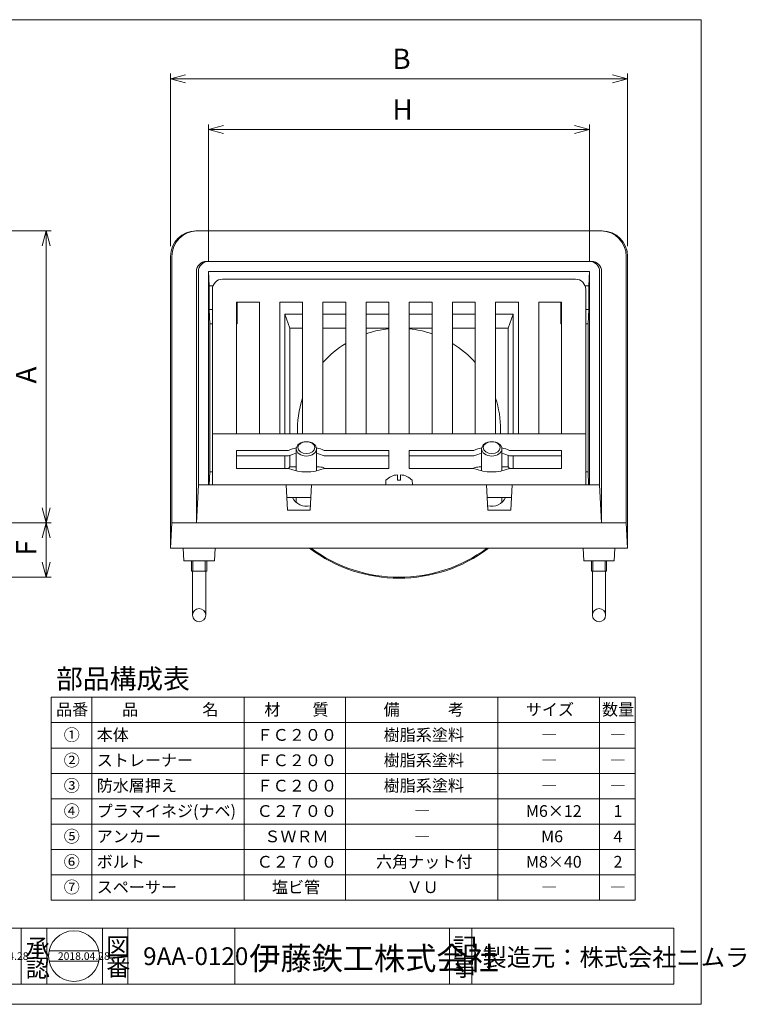
# Model space of a CAD drawing. Units: inches. Extents: x 11 to 297, y 9 to 203.
# Drawn here: x 154 to 297, y 9 to 203 of the extents above; entities that cross this region are included whole.
import ezdxf

# ---------------------------------------------------------------- set-up
doc = ezdxf.new("R2010")
doc.units = ezdxf.units.IN
doc.header["$MEASUREMENT"] = 0
doc.header["$PDMODE"] = 65
doc.header["$PDSIZE"] = 0.2
doc.linetypes.add('DIVIDE', pattern=[1.25, 0.5, -0.25, 0, -0.25, 0, -0.25])
doc.layers.get('0').update_dxf_attribs({"lineweight": 0})
doc.layers.get('DEFPOINTS').update_dxf_attribs({"color": 3, "linetype": 'DIVIDE', "lineweight": 0})
for name, color, linetype, lineweight in [('Defpoints_', 7, 'Continuous', 0), ('レイヤ0', 7, 'Continuous', 0), ('レイヤ1', 7, 'Continuous', 0), ('レイヤ2', 7, 'Continuous', 0), ('レイヤ3', 7, 'Continuous', 0)]:
    doc.layers.add(name, color=color, linetype=linetype, lineweight=lineweight)
doc.styles.add('MTSTANDARD1', font='MONOTXT.shx', dxfattribs={"bigfont": 'EXTFONT.shx'})
doc.styles.add('MTSTANDARD3', font='MONOTXT.shx', dxfattribs={"bigfont": 'EXTFONT.shx'})
doc.styles.add('MTSTANDARD4', font='MONOTXT.shx', dxfattribs={"bigfont": 'EXTFONT.shx'})
doc.styles.add('MTSTANDARD5', font='MONOTXT.shx', dxfattribs={"bigfont": 'EXTFONT.shx'})
doc.styles.add('MTSTANDARD7', font='MONOTXT.shx', dxfattribs={"bigfont": 'EXTFONT.shx'})
doc.styles.add('MTSTANDARD8', font='MONOTXT.shx', dxfattribs={"bigfont": 'EXTFONT.shx'})
doc.styles.add('WinFont10', font='txt', dxfattribs={"width": 0.4})
doc.styles.add('WinFont6', font='txt', dxfattribs={"width": 0.4})
doc.styles.add('WinFont8', font='txt', dxfattribs={"width": 0.4})
doc.styles.add('WinFont9', font='txt', dxfattribs={"width": 0.4})
doc.dimstyles.new('DIMSTYEX_10', dxfattribs={"dimtxt": 3.584, "dimasz": 3, "dimexe": 0, "dimexo": 0, "dimgap": 0.09, "dimtad": 3, "dimdec": 0, "dimzin": 0, "dimdsep": 46, "dimtxsty": 'WinFont10', "dimblk": 'OPEN30', "dimblk1": 'OPEN30', "dimblk2": 'OPEN30', "dimsah": 1, "dimcen": 0, "dimse1": 1, "dimse2": 1, "dimclrd": 4, "dimclre": 4, "dimclrt": 7, "dimadec": 4, "dimazin": 0, "dimtfac": 1, "dimtdec": 0, "dimtofl": 0, "dimtmove": 2, "dimatfit": 3, "dimfxl": 1, "dimtolj": 1, "dimtzin": 0, "dimlwd": -1, "dimlwe": -1, "dimarcsym": 0})
doc.dimstyles.new('DIMSTYEX_6', dxfattribs={"dimtxt": 3.584, "dimasz": 3, "dimexe": 0, "dimexo": 0, "dimgap": 0.09, "dimtad": 3, "dimdec": 0, "dimzin": 0, "dimdsep": 46, "dimtxsty": 'WinFont6', "dimblk": 'OPEN30', "dimblk1": 'OPEN30', "dimblk2": 'OPEN30', "dimsah": 1, "dimcen": 0, "dimse1": 1, "dimse2": 1, "dimclrd": 4, "dimclre": 4, "dimclrt": 7, "dimadec": 4, "dimazin": 0, "dimtfac": 1, "dimtdec": 0, "dimtofl": 0, "dimtmove": 2, "dimatfit": 3, "dimfxl": 1, "dimtolj": 1, "dimtzin": 0, "dimlwd": -1, "dimlwe": -1, "dimarcsym": 0})
doc.dimstyles.new('DIMSTYEX_8', dxfattribs={"dimtxt": 3.584, "dimasz": 3, "dimexe": 0, "dimexo": 0, "dimgap": 0.09, "dimtad": 3, "dimdec": 0, "dimzin": 0, "dimdsep": 46, "dimtxsty": 'WinFont8', "dimblk": 'OPEN30', "dimblk1": 'OPEN30', "dimblk2": 'OPEN30', "dimsah": 1, "dimcen": 0, "dimse1": 1, "dimse2": 1, "dimclrd": 4, "dimclre": 4, "dimclrt": 7, "dimadec": 4, "dimazin": 0, "dimtfac": 1, "dimtdec": 0, "dimtofl": 0, "dimtmove": 2, "dimatfit": 3, "dimfxl": 1, "dimtolj": 1, "dimtzin": 0, "dimlwd": -1, "dimlwe": -1, "dimarcsym": 0})
doc.dimstyles.new('DIMSTYEX_9', dxfattribs={"dimtxt": 3.584, "dimasz": 3, "dimexe": 0, "dimexo": 0, "dimgap": 0.09, "dimtad": 3, "dimdec": 0, "dimzin": 0, "dimdsep": 46, "dimtxsty": 'WinFont9', "dimblk": 'OPEN30', "dimblk1": 'OPEN30', "dimblk2": 'OPEN30', "dimsah": 1, "dimcen": 0, "dimse1": 1, "dimse2": 1, "dimclrd": 4, "dimclre": 4, "dimclrt": 7, "dimadec": 4, "dimazin": 0, "dimtfac": 1, "dimtdec": 0, "dimtofl": 0, "dimtmove": 2, "dimatfit": 3, "dimfxl": 1, "dimtolj": 1, "dimtzin": 0, "dimlwd": -1, "dimlwe": -1, "dimarcsym": 0})

# ---------------------------------------------------------------- blocks, each defined once
blk = doc.blocks.new('_OPEN30')
at = {"color": 0, "linetype": 'ByBlock', "lineweight": -2}
for p, q in [((-1, 0.268), (0, 0)), ((-1, 0.268), (0, 0)), ((0, 0), (-1, -0.268)), ((0, 0), (-1, 0)), ((0, 0), (-1, -0.268)), ((0, 0), (-1, 0))]:
    blk.add_line(p, q, dxfattribs=at)
blk = doc.blocks.new('_D6')
at = {"layer": 'DEFPOINTS', "color": 4, "linetype": 'Continuous'}
for p in [(158.82, 161.21), (158.82, 103.71), (158.82, 103.71)]:
    blk.add_point(p, dxfattribs=at)
at = {"layer": 'レイヤ1', "color": 4, "linetype": 'Continuous'}
blk.add_line((158.82, 161.21), (158.82, 103.71), dxfattribs=at)
for p, xscale, yscale, zscale, rotation in [((158.82, 161.21), 2.954423259036645, 2.954423259036645, 2.954423259036645, 90), ((158.82, 103.71), 2.954423259036631, 2.954423259036631, 2.954423259036631, 270)]:
    blk.add_blockref('_OPEN30', p, dxfattribs=dict(at, xscale=xscale, yscale=yscale, zscale=zscale, rotation=rotation))
at = {"layer": 'レイヤ1', "color": 7, "linetype": 'Continuous', "insert": (156.9, 131.16), "char_height": 4, "attachment_point": 7, "rotation": 90, "line_spacing_factor": 0.793919, "style": 'MTSTANDARD1'}
blk.add_mtext('{\\fＭＳ Ｐゴシック|b0|i0|c128|p50;\\W1.0;A}', dxfattribs=at)
blk = doc.blocks.new('_D8')
at = {"layer": 'DEFPOINTS', "color": 4, "linetype": 'Continuous'}
for p in [(158.82, 103.71), (158.82, 92.99), (158.82, 92.99)]:
    blk.add_point(p, dxfattribs=at)
at = {"layer": 'レイヤ1', "color": 4, "linetype": 'Continuous'}
blk.add_line((158.82, 103.71), (158.82, 92.99), dxfattribs=at)
at = {"layer": 'レイヤ1', "color": 4, "linetype": 'Continuous', "xscale": 2.954423259036631, "yscale": 2.954423259036631, "zscale": 2.954423259036631}
for p, rotation in [((158.82, 103.71), 90), ((158.82, 92.99), 270)]:
    blk.add_blockref('_OPEN30', p, dxfattribs=dict(at, rotation=rotation))
at = {"layer": 'レイヤ1', "color": 7, "linetype": 'Continuous', "insert": (156.9, 97.25), "char_height": 4, "attachment_point": 7, "rotation": 90, "line_spacing_factor": 0.793919, "style": 'MTSTANDARD1'}
blk.add_mtext('{\\fＭＳ Ｐゴシック|b0|i0|c128|p50;\\W1.0;F}', dxfattribs=at)
blk = doc.blocks.new('_D9')
at = {"layer": 'DEFPOINTS', "color": 4, "linetype": 'Continuous'}
for p in [(183.32, 191.21), (273.32, 191.21), (273.32, 191.21)]:
    blk.add_point(p, dxfattribs=at)
at = {"layer": 'レイヤ1', "color": 4, "linetype": 'Continuous'}
blk.add_line((183.32, 191.21), (273.32, 191.21), dxfattribs=at)
at = {"layer": 'レイヤ1', "color": 4, "linetype": 'Continuous', "xscale": 2.954423259036645, "yscale": 2.954423259036645, "zscale": 2.954423259036645, "rotation": 180}
blk.add_blockref('_OPEN30', (183.32, 191.21), dxfattribs=at)
at = {"layer": 'レイヤ1', "color": 4, "linetype": 'Continuous', "xscale": 2.954423259036616, "yscale": 2.954423259036616, "zscale": 2.954423259036616}
blk.add_blockref('_OPEN30', (273.32, 191.21), dxfattribs=at)
at = {"layer": 'レイヤ1', "color": 7, "linetype": 'Continuous', "insert": (227.02, 193.13), "char_height": 4, "attachment_point": 7, "line_spacing_factor": 0.793919, "style": 'MTSTANDARD1'}
blk.add_mtext('{\\fＭＳ Ｐゴシック|b0|i0|c128|p50;\\W1.0;B}', dxfattribs=at)
blk = doc.blocks.new('_D10')
at = {"layer": 'DEFPOINTS', "color": 4, "linetype": 'Continuous'}
for p in [(190.82, 181.21), (265.82, 181.21), (265.82, 181.21)]:
    blk.add_point(p, dxfattribs=at)
at = {"layer": 'レイヤ1', "color": 4, "linetype": 'Continuous'}
blk.add_line((190.82, 181.21), (265.82, 181.21), dxfattribs=at)
at = {"layer": 'レイヤ1', "color": 4, "linetype": 'Continuous', "xscale": 2.954423259036645, "yscale": 2.954423259036645, "zscale": 2.954423259036645, "rotation": 180}
blk.add_blockref('_OPEN30', (190.82, 181.21), dxfattribs=at)
at = {"layer": 'レイヤ1', "color": 4, "linetype": 'Continuous', "xscale": 2.954423259036616, "yscale": 2.954423259036616, "zscale": 2.954423259036616}
blk.add_blockref('_OPEN30', (265.82, 181.21), dxfattribs=at)
at = {"layer": 'レイヤ1', "color": 7, "linetype": 'Continuous', "insert": (227.02, 183.13), "char_height": 4, "attachment_point": 7, "line_spacing_factor": 0.793919, "style": 'MTSTANDARD1'}
blk.add_mtext('{\\fＭＳ Ｐゴシック|b0|i0|c128|p50;\\W1.0;H}', dxfattribs=at)

msp = doc.modelspace()

# ---------------------------------------------------------------- linework, layer by layer
at = {"color": 12, "linetype": 'Continuous'}
for p, q in [((98.90716, 23.83838), (157.02749, 23.83838)), ((153.94077, 23.83838), (153.94077, 12.83838)), ((157.02749, 23.83838), (247.63331, 23.83838)), ((158.94077, 23.83838), (158.94077, 12.83838)), ((169.94077, 23.83838), (169.94077, 12.83838)), ((169.94077, 23.83838), (169.94077, 12.83838)), ((174.94077, 23.83838), (174.94077, 12.83838)), ((196.00413, 23.83838), (196.00413, 12.83838)), ((238.27784, 23.83838), (238.27784, 12.83838)), ((242.67203, 23.83838), (242.67203, 12.83838)), ((247.63331, 23.83838), (282.44509, 23.83838)), ((282.44509, 23.83838), (282.44509, 12.83838)), ((159.41626, 19.34468), (169.21422, 19.34468)), ((159.41626, 17.34468), (169.21422, 17.34468)), ((15.79798, 12.83838), (247.63331, 12.83838)), ((247.63331, 12.83838), (252.02749, 12.83838)), ((282.44509, 12.83838), (252.02749, 12.83838))]:
    msp.add_line(p, q, dxfattribs=at)
msp.add_circle((164.31524, 18.34468), 5, dxfattribs=at)
at = {"layer": 'レイヤ0', "color": 4, "linetype": 'Continuous'}
for p, q in [((10.79798, 202.83838), (287.79798, 202.83838)), ((287.79798, 8.83838), (287.79798, 202.83838)), ((274.79798, 69.33838), (159.79798, 69.33838)), ((159.79798, 29.33838), (159.79798, 69.33838)), ((167.79798, 29.33838), (167.79798, 69.33838)), ((197.79798, 29.33838), (197.79798, 69.33838)), ((217.79798, 29.33838), (217.79798, 69.33838)), ((247.79798, 29.33838), (247.79798, 69.33838)), ((267.79798, 29.33838), (267.79798, 69.33838)), ((274.79798, 29.33838), (274.79798, 69.33838)), ((274.79798, 64.33838), (159.79798, 64.33838)), ((274.79798, 59.33838), (159.79798, 59.33838)), ((274.79798, 54.33838), (159.79798, 54.33838)), ((274.79798, 49.33838), (159.79798, 49.33838)), ((274.79798, 44.33838), (159.79798, 44.33838)), ((274.79798, 39.33838), (159.79798, 39.33838)), ((274.79798, 34.33838), (159.79798, 34.33838)), ((274.79798, 29.33838), (159.79798, 29.33838)), ((10.79798, 8.83838), (287.79798, 8.83838))]:
    msp.add_line(p, q, dxfattribs=at)
at = {"layer": 'レイヤ1', "color": 4, "linetype": 'Continuous'}
for p, q in [((183.32323, 158.20707), (183.32323, 192.20707)), ((273.32323, 158.20707), (273.32323, 192.20707)), ((190.82323, 155.20707), (190.82323, 182.20707)), ((265.82323, 155.20707), (265.82323, 182.20707)), ((73.32323, 161.20707), (159.82323, 161.20707)), ((208.07323, 113.95683), (208.07323, 118.28142)), ((212.07323, 113.95683), (212.07323, 118.28142)), ((244.57323, 113.95683), (244.57323, 118.28142)), ((248.57323, 113.95683), (248.57323, 118.28142)), ((208.07323, 107.73489), (208.07323, 108.70707)), ((248.57323, 107.73489), (248.57323, 108.70707)), ((130.82323, 103.70707), (159.82323, 103.70707)), ((187.71898, 96.20707), (187.71898, 94.20707)), ((190.17748, 96.20707), (190.17748, 94.20707)), ((266.46898, 96.20707), (266.46898, 94.20707)), ((268.92748, 96.20707), (268.92748, 94.20707)), ((187.71898, 94.20707), (187.64823, 94.08453)), ((190.17748, 94.20707), (190.24823, 94.08453)), ((266.46898, 94.20707), (266.39823, 94.08453)), ((268.92748, 94.20707), (268.99823, 94.08453)), ((70.82323, 92.98828), (159.82323, 92.98828))]:
    msp.add_line(p, q, dxfattribs=at)
at = {"layer": 'レイヤ1', "color": 2, "linetype": 'Continuous'}
for p, q in [((188.32323, 161.20707), (268.32323, 161.20707)), ((183.32323, 156.20707), (183.32323, 98.70707)), ((183.58527, 103.70707), (183.58527, 156.20707)), ((273.06119, 103.70707), (273.06119, 156.20707)), ((273.32323, 156.20707), (273.32323, 98.70707)), ((183.32323, 98.70707), (183.58527, 103.70707)), ((183.58527, 103.70707), (273.06119, 103.70707)), ((273.32323, 98.70707), (273.06119, 103.70707)), ((273.32323, 98.70707), (183.32323, 98.70707)), ((185.82323, 98.70707), (185.95425, 96.20707)), ((191.95425, 96.20707), (192.08527, 98.70707)), ((264.69221, 96.20707), (264.56119, 98.70707)), ((270.82323, 98.70707), (270.69221, 96.20707)), ((185.95425, 96.20707), (191.95425, 96.20707)), ((270.69221, 96.20707), (264.69221, 96.20707))]:
    msp.add_line(p, q, dxfattribs=at)
at = {"layer": 'レイヤ1', "color": 7, "linetype": 'Continuous'}
for p, q in [((265.69223, 145.70707), (265.07323, 145.70707)), ((228.02323, 112.10707), (228.02323, 113.15707)), ((228.62323, 112.10707), (228.62323, 113.15707)), ((225.69823, 111.20707), (225.7454, 112.10707)), ((228.02323, 112.10707), (228.62323, 112.10707)), ((230.94823, 111.20707), (230.90107, 112.10707)), ((187.44823, 96.20707), (187.44823, 94.20707)), ((190.44823, 96.20707), (190.44823, 94.20707)), ((266.19823, 96.20707), (266.19823, 94.20707)), ((269.19823, 96.20707), (269.19823, 94.20707)), ((190.44823, 94.20707), (187.44823, 94.20707)), ((187.64823, 85.50707), (187.64823, 94.20707)), ((190.24823, 85.50707), (190.24823, 94.20707)), ((266.19823, 94.20707), (269.19823, 94.20707)), ((266.39823, 85.50707), (266.39823, 94.20707)), ((268.99823, 85.50707), (268.99823, 94.20707))]:
    msp.add_line(p, q, dxfattribs=at)
for centre in [(188.94823, 85.50707), (267.69823, 85.50707)]:
    msp.add_circle(centre, 1.3, dxfattribs=at)
at = {"layer": 'レイヤ1', "color": 2, "linetype": 'Continuous'}
for centre, radius, start, end in [((188.32323, 156.20707), 5, 90, 180), ((188.58527, 156.20707), 5, 90, 180), ((268.06119, 156.20707), 5, 0, 90), ((268.32323, 156.20707), 5, 0, 90), ((228.32323, 122.04521), 20, 95.7391705, 108.965575), ((228.32323, 122.04521), 20, 71.034425, 84.2608295), ((228.32323, 122.04521), 20, 121.6682433, 138.5903779), ((228.32323, 122.04521), 20, 41.4096221, 58.3317567), ((228.32323, 122.04521), 20, 161.8051277, 182.4017925), ((228.32323, 122.04521), 20, 0, 18.1948723), ((228.32323, 122.04521), 20, 357.5982075, 0), ((228.32323, 122.04521), 29.24671, 232.9371493, 307.0628507), ((228.32323, 122.04521), 29.05693, 233.4355035, 306.5644965)]:
    msp.add_arc(centre, radius, start, end, dxfattribs=at)
at = {"layer": 'レイヤ1', "color": 7, "linetype": 'Continuous'}
for centre, start, end in [((228.17323, 109.83594), 92.5860265, 136.9100155), ((228.47323, 109.83594), 43.0899845, 87.4139735)]:
    msp.add_arc(centre, 3.32452, start, end, dxfattribs=at)
at = {"layer": 'レイヤ1', "color": 4, "linetype": 'Continuous'}
for centre, major_axis in [((210.07323, 118.28142), (-2, 0)), ((246.57323, 118.28142), (2, 0))]:
    msp.add_ellipse(centre, major_axis=major_axis, ratio=0.707189157, dxfattribs=at)
at = {"layer": 'レイヤ1', "color": 7, "linetype": 'Continuous'}
for centre, major_axis in [((210.07323, 118.52078), (-1.66175, 0)), ((246.57323, 118.52078), (1.66175, 0))]:
    msp.add_ellipse(centre, major_axis=major_axis, ratio=0.707205925, dxfattribs=at)
at = {"layer": 'レイヤ2', "color": 7, "linetype": 'Continuous'}
for p, q in [((190.43017, 155.20707), (266.21629, 155.20707)), ((188.43017, 103.70707), (188.43017, 153.20707)), ((188.82323, 153.20707), (188.82323, 111.20707)), ((190.82323, 153.20707), (265.82323, 153.20707)), ((190.82323, 153.20707), (190.82323, 111.20707)), ((190.95423, 150.43054), (190.82323, 153.20707)), ((265.69223, 150.43054), (265.82323, 153.20707)), ((265.82323, 153.20707), (265.82323, 111.20707)), ((267.82323, 153.20707), (267.82323, 111.20707)), ((268.21629, 103.70707), (268.21629, 153.20707)), ((190.95423, 150.43054), (190.95423, 145.70707)), ((190.95423, 150.43054), (191.70867, 150.43054)), ((265.69223, 150.43054), (264.93779, 150.43054)), ((265.69223, 150.43054), (265.69223, 145.70707)), ((190.95423, 145.70707), (191.08527, 142.93054)), ((190.95423, 145.70707), (191.57323, 145.70707)), ((196.32323, 145.70707), (196.45423, 142.93054)), ((196.45423, 142.93054), (196.45423, 147.20707)), ((260.19223, 147.20707), (260.19223, 142.93054)), ((260.32323, 145.70707), (260.19223, 142.93054)), ((265.69223, 145.70707), (265.56119, 142.93054)), ((205.82323, 144.82174), (206.82323, 142.04521)), ((205.82323, 144.82174), (209.32323, 144.82174)), ((205.82323, 121.20707), (205.82323, 144.82174)), ((213.32323, 144.82174), (217.82323, 144.82174)), ((221.82323, 144.82174), (226.32323, 144.82174)), ((230.32323, 144.82174), (234.82323, 144.82174)), ((238.82323, 144.82174), (243.32323, 144.82174)), ((247.32323, 144.82174), (250.82323, 144.82174)), ((250.82323, 144.82174), (249.82323, 142.04521)), ((250.82323, 121.20707), (250.82323, 144.82174)), ((191.08527, 113.7426), (191.08527, 142.93054)), ((191.08527, 142.93054), (191.57323, 142.93054)), ((196.32323, 142.93054), (196.45423, 142.93054)), ((206.82323, 142.04521), (209.32323, 142.04521)), ((206.82323, 121.20707), (206.82323, 142.04521)), ((213.32323, 142.04521), (217.82323, 142.04521)), ((221.82323, 142.04521), (226.32323, 142.04521)), ((230.32323, 142.04521), (234.82323, 142.04521)), ((238.82323, 142.04521), (243.32323, 142.04521)), ((247.32323, 142.04521), (249.82323, 142.04521)), ((249.82323, 121.20707), (249.82323, 142.04521)), ((260.19223, 142.93054), (260.32323, 142.93054)), ((265.07323, 142.93054), (265.56119, 142.93054)), ((265.56119, 142.93054), (265.56119, 113.7426)), ((205.82323, 114.4393), (205.82323, 116.91418)), ((206.82323, 114.70707), (206.82323, 117.01512)), ((249.82323, 114.70707), (249.82323, 117.01512)), ((250.82323, 114.4393), (250.82323, 116.91418)), ((206.5456, 114.4393), (206.82323, 114.70707)), ((206.82323, 114.70707), (208.07323, 114.70707)), ((212.07323, 114.70707), (212.57323, 114.70707)), ((244.07323, 114.70707), (244.57323, 114.70707)), ((248.57323, 114.70707), (249.82323, 114.70707)), ((250.10086, 114.4393), (249.82323, 114.70707)), ((191.08527, 113.7426), (190.91473, 111.20707)), ((191.08527, 113.7426), (191.57323, 113.7426)), ((265.07323, 113.7426), (265.56119, 113.7426)), ((265.65319, 111.20707), (265.56119, 113.7426)), ((188.82323, 111.20707), (188.43017, 103.70707)), ((188.82323, 111.20707), (206.07323, 111.20707)), ((206.07323, 111.20707), (206.33527, 106.20707)), ((210.81119, 106.20707), (211.07323, 111.20707)), ((245.57323, 111.20707), (211.07323, 111.20707)), ((241.1842, 111.20707), (241.10941, 111.20707)), ((245.57323, 111.20707), (245.83527, 106.20707)), ((250.57323, 111.20707), (250.31119, 106.20707)), ((250.57323, 111.20707), (267.82323, 111.20707)), ((267.82323, 111.20707), (268.21629, 103.70707)), ((206.33527, 106.20707), (210.81119, 106.20707)), ((245.83527, 106.20707), (250.31119, 106.20707)), ((188.43017, 103.70707), (268.21629, 103.70707)), ((188.43017, 103.70707), (268.21629, 103.70707))]:
    msp.add_line(p, q, dxfattribs=at)
for centre, radius, start, end in [((190.43017, 153.20707), 2, 90, 180), ((190.82323, 153.20707), 2, 90, 180), ((265.82323, 153.20707), 2, 0, 90), ((266.21629, 153.20707), 2, 0, 90), ((212.57323, 111.57607), 3.131, 66.1318144, 90), ((244.07323, 111.57607), 3.131, 90, 109.2520379)]:
    msp.add_arc(centre, radius, start, end, dxfattribs=at)
for centre, start_param, end_param in [((210.07323, 109.97484), 2.006952347, 3.405348711), ((246.57323, 109.97484), 2.877836597, 4.27623296)]:
    msp.add_ellipse(centre, major_axis=(0, 3.0052), ratio=0.998268397, start_param=start_param, end_param=end_param, dxfattribs=at)
at = {"layer": 'レイヤ3', "color": 3, "linetype": 'Continuous'}
for p, q in [((193.57323, 151.70707), (263.07323, 151.70707)), ((191.57323, 149.70707), (191.57323, 111.20707)), ((265.07323, 149.70707), (265.07323, 111.20707)), ((200.82323, 147.20707), (196.32323, 147.20707)), ((196.32323, 121.20707), (196.32323, 147.20707)), ((200.82323, 121.20707), (200.82323, 147.20707)), ((209.32323, 147.20707), (204.82323, 147.20707)), ((204.82323, 121.20707), (204.82323, 147.20707)), ((209.32323, 121.20707), (209.32323, 147.20707)), ((213.32323, 147.20707), (217.82323, 147.20707)), ((213.32323, 121.20707), (213.32323, 147.20707)), ((217.82323, 121.20707), (217.82323, 147.20707)), ((226.32323, 147.20707), (221.82323, 147.20707)), ((221.82323, 121.20707), (221.82323, 147.20707)), ((226.32323, 121.20707), (226.32323, 147.20707)), ((230.32323, 147.20707), (234.82323, 147.20707)), ((230.32323, 121.20707), (230.32323, 147.20707)), ((234.82323, 121.20707), (234.82323, 147.20707)), ((243.32323, 147.20707), (238.82323, 147.20707)), ((238.82323, 121.20707), (238.82323, 147.20707)), ((243.32323, 121.20707), (243.32323, 147.20707)), ((247.32323, 147.20707), (251.82323, 147.20707)), ((247.32323, 121.20707), (247.32323, 147.20707)), ((251.82323, 121.20707), (251.82323, 147.20707)), ((255.82323, 147.20707), (260.32323, 147.20707)), ((255.82323, 121.20707), (255.82323, 147.20707)), ((260.32323, 121.20707), (260.32323, 147.20707)), ((191.57323, 121.20707), (265.07323, 121.20707)), ((196.32323, 117.97484), (196.32323, 114.4393)), ((196.32323, 117.97484), (206.57323, 117.97484)), ((196.32323, 116.91418), (206.57323, 116.91418)), ((213.57323, 117.97484), (226.32323, 117.97484)), ((213.57323, 116.91418), (226.32323, 116.91418)), ((226.32323, 117.97484), (226.32323, 114.4393)), ((230.32323, 117.97484), (230.32323, 114.4393)), ((243.07323, 117.97484), (230.32323, 117.97484)), ((243.07323, 116.91418), (230.32323, 116.91418)), ((260.32323, 117.97484), (250.07323, 117.97484)), ((260.32323, 116.91418), (250.07323, 116.91418)), ((260.32323, 117.97484), (260.32323, 114.4393)), ((196.32323, 114.4393), (206.57323, 114.4393)), ((213.57323, 114.4393), (226.32323, 114.4393)), ((243.07323, 114.4393), (230.32323, 114.4393)), ((260.32323, 114.4393), (250.07323, 114.4393)), ((191.57323, 111.20707), (265.07323, 111.20707)), ((206.20425, 108.70707), (210.94221, 108.70707)), ((245.70425, 108.70707), (250.44221, 108.70707))]:
    msp.add_line(p, q, dxfattribs=at)
for centre, radius, start, end in [((193.57323, 149.70707), 2, 90, 180), ((263.07323, 149.70707), 2, 0, 90), ((210.07323, 109.66633), 9.01561, 102.7115385, 112.8435073), ((210.07323, 109.66633), 9.01561, 67.1564927, 77.2884615), ((246.57323, 109.66633), 9.01561, 102.7115385, 112.8435073), ((246.57323, 109.66633), 9.01561, 67.1564927, 77.2884615), ((210.07323, 108.60567), 9.01561, 102.8169766, 112.8435073), ((210.07323, 108.60567), 9.01561, 67.1564927, 77.1830234), ((246.57323, 108.60567), 9.01561, 102.8169766, 112.8435073), ((246.57323, 108.60567), 9.01561, 67.1564927, 77.1830234), ((210.07323, 122.74781), 9.01561, 247.1564927, 292.8435073), ((246.57323, 122.74781), 9.01561, 247.1564927, 292.8435073)]:
    msp.add_arc(centre, radius, start, end, dxfattribs=at)

# ---------------------------------------------------------------- texts
at = {"color": 7, "linetype": 'Continuous', "attachment_point": 7}
for s, insert, char_height, line_spacing_factor, style in [('{\\fＭＳ Ｐゴシック|b0|i0|c128|p50;\\W1.0;承}', (154.79018, 18.23471), 3.5, 0.839286, 'MTSTANDARD5'), ('{\\fＭＳ Ｐゴシック|b0|i0|c128|p50;\\W1.0;図}', (170.64624, 18.45237), 3.5, 0.839286, 'MTSTANDARD5'), ('{\\fＭＳ Ｐゴシック|b0|i0|c128|p50;\\W1.0;記}', (238.90267, 18.42017), 3.5, 0.839286, 'MTSTANDARD5'), ('{\\fＭＳ Ｐゴシック|b0|i0|c128|p50;\\W1.0;伊藤鉄工株式会社}', (198.83603, 15.6471), 4.5, 0.791667, 'MTSTANDARD8'), ('{\\fＭＳ Ｐゴシック|b0|i0|c128|p50;\\W1.0;2018.04.28}', (145.14077, 17.58838), 1.5, 1.041667, 'MTSTANDARD7'), ('{\\fＭＳ Ｐゴシック|b0|i0|c128|p50;\\W1.0;認}', (154.79018, 14.23472), 3.5, 0.839286, 'MTSTANDARD5'), ('{\\fＭＳ Ｐゴシック|b0|i0|c128|p50;\\W1.0;2018.04.28}', (161.14077, 17.58838), 1.5, 1.041667, 'MTSTANDARD7'), ('{\\fＭＳ Ｐゴシック|b0|i0|c128|p50;\\W1.0;番}', (170.64624, 14.45237), 3.5, 0.839286, 'MTSTANDARD5'), ('{\\fＭＳ Ｐゴシック|b0|i0|c128|p50;\\W1.0;事}', (238.90267, 14.42017), 3.5, 0.839286, 'MTSTANDARD5')]:
    msp.add_mtext(s, dxfattribs=dict(at, insert=insert, char_height=char_height, line_spacing_factor=line_spacing_factor, style=style))
at = {"layer": 'Defpoints_', "color": 7, "linetype": 'Continuous', "char_height": 3.5, "attachment_point": 7, "line_spacing_factor": 0.839286, "style": 'MTSTANDARD5'}
for s, insert in [('{\\fＭＳ Ｐゴシック|b0|i0|c128|p50;\\W1.0;9AA-0120}', (177.93146, 16.56866)), ('{\\fＭＳ Ｐゴシック|b0|i0|c128|p50;\\W1.0;製造元：株式会社ニムラ}', (244.75447, 16.34779))]:
    msp.add_mtext(s, dxfattribs=dict(at, insert=insert))
at = {"layer": 'レイヤ0', "color": 7, "linetype": 'Continuous', "attachment_point": 7}
for s, insert, char_height, line_spacing_factor, style in [('{\\fＭＳ ゴシック|b0|i0|c128|p49;\\W1.0;部品構成表}', (160.79798, 71.04138), 3.8610039, 0.81925, 'MTSTANDARD4'), ('{\\fＭＳ ゴシック|b0|i0|c128|p49;\\W1.0;品番}', (160.79798, 65.76018), 2.3166023, 0.94875, 'MTSTANDARD3'), ('{\\fＭＳ ゴシック|b0|i0|c128|p49;\\W1.0;品\u3000\u3000\u3000\u3000名}', (173.79798, 65.76018), 2.3166023, 0.94875, 'MTSTANDARD3'), ('{\\fＭＳ ゴシック|b0|i0|c128|p49;\\W1.0;材\u3000\u3000質}', (201.79798, 65.76018), 2.3166023, 0.94875, 'MTSTANDARD3'), ('{\\fＭＳ ゴシック|b0|i0|c128|p49;\\W1.0;備\u3000\u3000\u3000考}', (225.29798, 65.76018), 2.3166023, 0.94875, 'MTSTANDARD3'), ('{\\fＭＳ ゴシック|b0|i0|c128|p49;\\W1.0;サイズ}', (253.29798, 65.76018), 2.3166023, 0.94875, 'MTSTANDARD3'), ('{\\fＭＳ ゴシック|b0|i0|c128|p49;\\W1.0;数量}', (268.29798, 65.76018), 2.3166023, 0.94875, 'MTSTANDARD3'), ('{\\fＭＳ ゴシック|b0|i0|c128|p49;\\W1.0;①}', (162.29798, 60.76018), 2.3166023, 0.94875, 'MTSTANDARD3'), ('{\\fＭＳ ゴシック|b0|i0|c128|p49;\\W1.0;本体}', (168.79798, 60.76018), 2.3166023, 0.94875, 'MTSTANDARD3'), ('{\\fＭＳ ゴシック|b0|i0|c128|p49;\\W1.0;ＦＣ２００}', (200.29798, 60.76018), 2.3166023, 0.94875, 'MTSTANDARD3'), ('{\\fＭＳ ゴシック|b0|i0|c128|p49;\\W1.0;樹脂系塗料}', (225.29798, 60.76018), 2.3166023, 0.94875, 'MTSTANDARD3'), ('{\\fＭＳ ゴシック|b0|i0|c128|p49;\\W1.0;―}', (256.29798, 60.76018), 2.3166023, 0.94875, 'MTSTANDARD3'), ('{\\fＭＳ ゴシック|b0|i0|c128|p49;\\W1.0;―}', (269.79798, 60.76018), 2.3166023, 0.94875, 'MTSTANDARD3'), ('{\\fＭＳ ゴシック|b0|i0|c128|p49;\\W1.0;②}', (162.29798, 55.76018), 2.3166023, 0.94875, 'MTSTANDARD3'), ('{\\fＭＳ ゴシック|b0|i0|c128|p49;\\W1.0;ストレーナー}', (168.79798, 55.76018), 2.3166023, 0.94875, 'MTSTANDARD3'), ('{\\fＭＳ ゴシック|b0|i0|c128|p49;\\W1.0;樹脂系塗料}', (225.29798, 55.76018), 2.3166023, 0.94875, 'MTSTANDARD3'), ('{\\fＭＳ ゴシック|b0|i0|c128|p49;\\W1.0;ＦＣ２００}', (200.29798, 55.76018), 2.3166023, 0.94875, 'MTSTANDARD3'), ('{\\fＭＳ ゴシック|b0|i0|c128|p49;\\W1.0;―}', (256.29798, 55.76018), 2.3166023, 0.94875, 'MTSTANDARD3'), ('{\\fＭＳ ゴシック|b0|i0|c128|p49;\\W1.0;―}', (269.79798, 55.76018), 2.3166023, 0.94875, 'MTSTANDARD3'), ('{\\fＭＳ ゴシック|b0|i0|c128|p49;\\W1.0;③}', (162.29798, 50.76018), 2.3166023, 0.94875, 'MTSTANDARD3'), ('{\\fＭＳ ゴシック|b0|i0|c128|p49;\\W1.0;防水層押え}', (168.79798, 50.76018), 2.3166023, 0.94875, 'MTSTANDARD3'), ('{\\fＭＳ ゴシック|b0|i0|c128|p49;\\W1.0;ＦＣ２００}', (200.29798, 50.76018), 2.3166023, 0.94875, 'MTSTANDARD3'), ('{\\fＭＳ ゴシック|b0|i0|c128|p49;\\W1.0;樹脂系塗料}', (225.29798, 50.76018), 2.3166023, 0.94875, 'MTSTANDARD3'), ('{\\fＭＳ ゴシック|b0|i0|c128|p49;\\W1.0;―}', (256.29798, 50.76018), 2.3166023, 0.94875, 'MTSTANDARD3'), ('{\\fＭＳ ゴシック|b0|i0|c128|p49;\\W1.0;―}', (269.79798, 50.76018), 2.3166023, 0.94875, 'MTSTANDARD3'), ('{\\fＭＳ ゴシック|b0|i0|c128|p49;\\W1.0;④}', (162.29798, 45.76018), 2.3166023, 0.94875, 'MTSTANDARD3'), ('{\\fＭＳ ゴシック|b0|i0|c128|p49;\\W1.0;プラマイネジ(ナベ)}', (168.79798, 45.76018), 2.3166023, 0.94875, 'MTSTANDARD3'), ('{\\fＭＳ ゴシック|b0|i0|c128|p49;\\W1.0;Ｃ２７００}', (200.29798, 45.76018), 2.3166023, 0.94875, 'MTSTANDARD3'), ('{\\fＭＳ ゴシック|b0|i0|c128|p49;\\W1.0;―}', (231.29798, 45.76018), 2.3166023, 0.94875, 'MTSTANDARD3'), ('{\\fＭＳ ゴシック|b0|i0|c128|p49;\\W1.0;M6×12}', (253.29798, 45.76018), 2.3166023, 0.94875, 'MTSTANDARD3'), ('{\\fＭＳ ゴシック|b0|i0|c128|p49;\\W1.0;1}', (270.54798, 45.76018), 2.3166023, 0.94875, 'MTSTANDARD3'), ('{\\fＭＳ ゴシック|b0|i0|c128|p49;\\W1.0;⑤}', (162.29798, 40.76018), 2.3166023, 0.94875, 'MTSTANDARD3'), ('{\\fＭＳ ゴシック|b0|i0|c128|p49;\\W1.0;アンカー}', (168.79798, 40.76018), 2.3166023, 0.94875, 'MTSTANDARD3'), ('{\\fＭＳ ゴシック|b0|i0|c128|p49;\\W1.0;ＳＷＲＭ}', (201.79798, 40.76018), 2.3166023, 0.94875, 'MTSTANDARD3'), ('{\\fＭＳ ゴシック|b0|i0|c128|p49;\\W1.0;M6}', (256.29798, 40.76018), 2.3166023, 0.94875, 'MTSTANDARD3'), ('{\\fＭＳ ゴシック|b0|i0|c128|p49;\\W1.0;4}', (270.54798, 40.76018), 2.3166023, 0.94875, 'MTSTANDARD3'), ('{\\fＭＳ ゴシック|b0|i0|c128|p49;\\W1.0;―}', (231.29798, 40.76018), 2.3166023, 0.94875, 'MTSTANDARD3'), ('{\\fＭＳ ゴシック|b0|i0|c128|p49;\\W1.0;⑥}', (162.29798, 35.76018), 2.3166023, 0.94875, 'MTSTANDARD3'), ('{\\fＭＳ ゴシック|b0|i0|c128|p49;\\W1.0;ボルト}', (168.79798, 35.76018), 2.3166023, 0.94875, 'MTSTANDARD3'), ('{\\fＭＳ ゴシック|b0|i0|c128|p49;\\W1.0;Ｃ２７００}', (200.29798, 35.76018), 2.3166023, 0.94875, 'MTSTANDARD3'), ('{\\fＭＳ ゴシック|b0|i0|c128|p49;\\W1.0;六角ナット付}', (223.79798, 35.76018), 2.3166023, 0.94875, 'MTSTANDARD3'), ('{\\fＭＳ ゴシック|b0|i0|c128|p49;\\W1.0;M8×40}', (253.29798, 35.76018), 2.3166023, 0.94875, 'MTSTANDARD3'), ('{\\fＭＳ ゴシック|b0|i0|c128|p49;\\W1.0;2}', (270.54798, 35.76018), 2.3166023, 0.94875, 'MTSTANDARD3'), ('{\\fＭＳ ゴシック|b0|i0|c128|p49;\\W1.0;⑦}', (162.29798, 30.76018), 2.3166023, 0.94875, 'MTSTANDARD3'), ('{\\fＭＳ ゴシック|b0|i0|c128|p49;\\W1.0;スペーサー}', (168.79798, 30.76018), 2.3166023, 0.94875, 'MTSTANDARD3'), ('{\\fＭＳ ゴシック|b0|i0|c128|p49;\\W1.0;塩ビ管}', (203.29798, 30.76018), 2.3166023, 0.94875, 'MTSTANDARD3'), ('{\\fＭＳ ゴシック|b0|i0|c128|p49;\\W1.0;ＶＵ}', (229.79798, 30.76018), 2.3166023, 0.94875, 'MTSTANDARD3'), ('{\\fＭＳ ゴシック|b0|i0|c128|p49;\\W1.0;―}', (256.29798, 30.76018), 2.3166023, 0.94875, 'MTSTANDARD3'), ('{\\fＭＳ ゴシック|b0|i0|c128|p49;\\W1.0;―}', (269.79798, 30.76018), 2.3166023, 0.94875, 'MTSTANDARD3')]:
    msp.add_mtext(s, dxfattribs=dict(at, insert=insert, char_height=char_height, line_spacing_factor=line_spacing_factor, style=style))

# ---------------------------------------------------------------- dimensions: what is measured, and where the dimension line sits
at = {"layer": 'レイヤ1', "color": 4, "linetype": 'Continuous'}
for base, p1, p2, text, dimstyle, override, picture, middle in [((273.32323, 191.20707), (183.32323, 191.20707), (273.32323, 191.20707), 'B', 'DIMSTYEX_9', {"dimtxt": 3.584, "dimasz": 3, "dimexe": 0, "dimexo": 0, "dimdec": 0, "dimtxsty": 'WinFont9', "dimblk1": 'OPEN30', "dimblk2": 'OPEN30', "dimsah": 1, "dimse1": 1, "dimse2": 1, "dimclrd": 4, "dimclre": 4, "dimclrt": 7, "dimtdec": 0, "dimtmove": 2}, '_D9', (228.32323, 195.12807)), ((265.82323, 181.20707), (190.82323, 181.20707), (265.82323, 181.20707), 'H', 'DIMSTYEX_10', {"dimtxt": 3.584, "dimasz": 3, "dimexe": 0, "dimexo": 0, "dimdec": 0, "dimtxsty": 'WinFont10', "dimblk1": 'OPEN30', "dimblk2": 'OPEN30', "dimsah": 1, "dimse1": 1, "dimse2": 1, "dimclrd": 4, "dimclre": 4, "dimclrt": 7, "dimtdec": 0, "dimtmove": 2}, '_D10', (228.32323, 185.12807))]:
    dim = msp.add_linear_dim(base=base, p1=p1, p2=p2, text=text, dimstyle=dimstyle, override=override, dxfattribs=at)
    dim.commit()
    dim.dimension.update_dxf_attribs({"geometry": picture, "text_midpoint": middle, "dimtype": 160})
for base, p1, p2, text, dimstyle, override, picture, middle in [((158.82323, 103.70707), (158.82323, 161.20707), (158.82323, 103.70707), 'A', 'DIMSTYEX_6', {"dimtxt": 3.584, "dimasz": 3, "dimexe": 0, "dimexo": 0, "dimdec": 0, "dimtxsty": 'WinFont6', "dimblk1": 'OPEN30', "dimblk2": 'OPEN30', "dimsah": 1, "dimse1": 1, "dimse2": 1, "dimclrd": 4, "dimclre": 4, "dimclrt": 7, "dimtdec": 0, "dimtmove": 2}, '_D6', (154.90223, 132.45707)), ((158.82323, 92.98828), (158.82323, 103.70707), (158.82323, 92.98828), 'F', 'DIMSTYEX_8', {"dimtxt": 3.584, "dimasz": 3, "dimexe": 0, "dimexo": 0, "dimdec": 0, "dimtxsty": 'WinFont8', "dimblk1": 'OPEN30', "dimblk2": 'OPEN30', "dimsah": 1, "dimse1": 1, "dimse2": 1, "dimclrd": 4, "dimclre": 4, "dimclrt": 7, "dimtdec": 0, "dimtmove": 2}, '_D8', (154.90223, 98.34768))]:
    dim = msp.add_linear_dim(base=base, p1=p1, p2=p2, angle=270, text=text, dimstyle=dimstyle, override=override, dxfattribs=at)
    dim.commit()
    dim.dimension.update_dxf_attribs({"geometry": picture, "text_midpoint": middle, "dimtype": 160})

doc.saveas('drawing.dxf')
